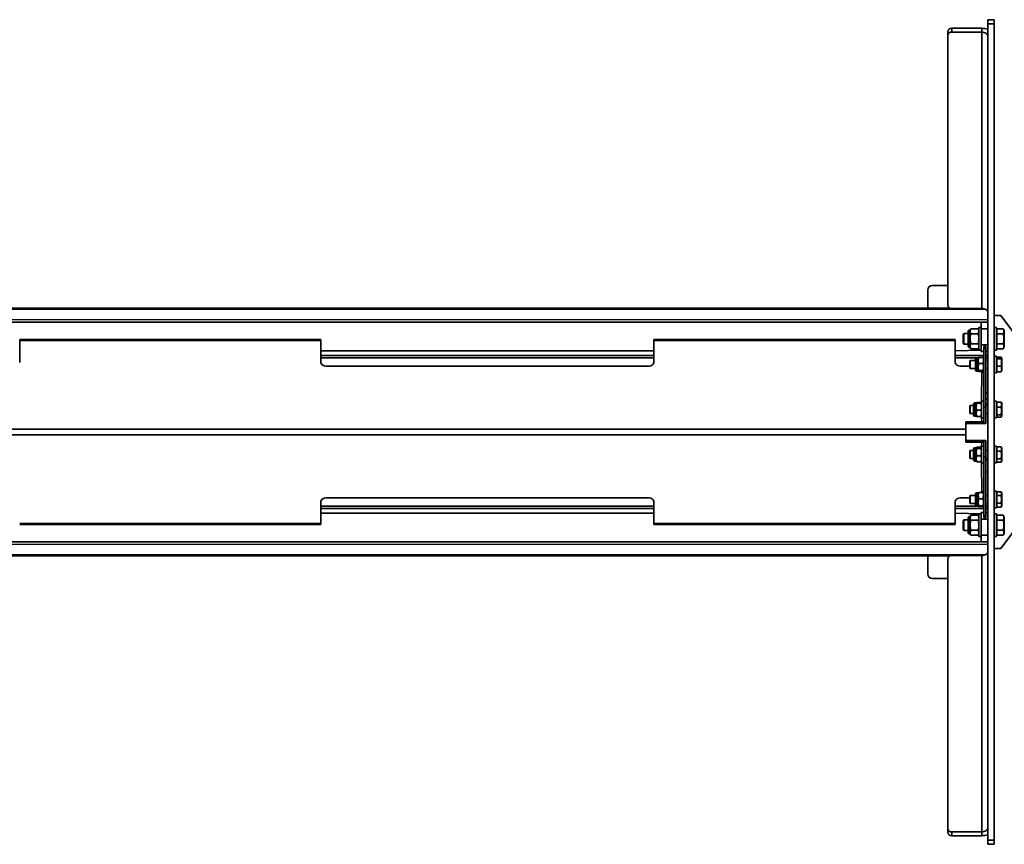
# Model space of a CAD drawing. Units: millimetres. Extents: x 80 to 4759, y 112 to 3367.
# Drawn here: x 3591 to 4330, y 1570 to 2189 of the extents above; entities that cross this region are included whole.
import ezdxf

# ---------------------------------------------------------------- set-up
doc = ezdxf.new("R2010")
doc.units = ezdxf.units.MM
doc.header["$LTSCALE"] = 6
doc.layers.add('KONTUR', color=7, linetype='Continuous', lineweight=35)

msp = doc.modelspace()

# ---------------------------------------------------------------- linework, layer by layer
at = {"layer": 'KONTUR', "color": 7, "linetype": 'Continuous', "lineweight": 35}
for p, q in [((4322.37, 2189), (4317.37, 2189)), ((4317.37, 2186), (4317.37, 2189)), ((4322.37, 2189), (4322.37, 2186)), ((4290.37, 2182.53), (4290.37, 2179.66)), ((4290.37, 2182.53), (4312.87, 2182.53)), ((4312.87, 2179.66), (4312.87, 2182.53)), ((4317.37, 2186), (4317.37, 1573.33)), ((4322.37, 2186), (4317.37, 2186)), ((4322.37, 2186), (4322.37, 1573.33)), ((4287.37, 2177.2), (4287.37, 2180.07)), ((4287.37, 1974.76), (4287.37, 2177.2)), ((4290.37, 2179.66), (4312.87, 2179.66)), ((4312.87, 2179.66), (4312.87, 1972.3)), ((4275.87, 1989.66), (4287.37, 1989.66)), ((4272.37, 1972.61), (4272.37, 1986.16)), ((2810.37, 1972.61), (4288.92, 1972.61)), ((2810.37, 1971.75), (4315.66, 1971.75)), ((4312.87, 1972.3), (4290.37, 1972.3)), ((4327.37, 1967.16), (4322.37, 1967.16)), ((4344.03, 1944.66), (4327.37, 1967.16)), ((4317.37, 1963.88), (1299.87, 1964.21)), ((4312.37, 1962.16), (3566.37, 1962.16)), ((4312.37, 1962.16), (4317.37, 1962.16)), ((4312.37, 1957.16), (4312.37, 1962.16)), ((4329.37, 1965.16), (4329.37, 1965.16)), ((4329.37, 1965.16), (4329.37, 1964.46)), ((4299.47, 1953.66), (4298.97, 1953.16)), ((4298.97, 1953.16), (4298.97, 1946.16)), ((4302.77, 1953.66), (4299.47, 1953.66)), ((4299.47, 1953.66), (4299.47, 1945.66)), ((4302.77, 1955.16), (4302.77, 1944.16)), ((4304.27, 1956.23), (4303.77, 1956.16)), ((4303.77, 1956.16), (4303.77, 1943.16)), ((4304.81, 1957.17), (4304.27, 1956.23)), ((4304.27, 1955.76), (4304.27, 1956.23)), ((4304.27, 1955.76), (4304.27, 1955.29)), ((4304.27, 1955.29), (4304.27, 1954.82)), ((4304.27, 1950.6), (4304.27, 1954.82)), ((4304.81, 1957.17), (4310.23, 1957.17)), ((4304.81, 1953.41), (4310.23, 1953.41)), ((4310.77, 1956.23), (4310.23, 1957.17)), ((4312.37, 1958.16), (4310.77, 1958.16)), ((4310.77, 1949.66), (4310.77, 1958.16)), ((4317.37, 1957.16), (4312.37, 1957.16)), ((4312.37, 1957.16), (4312.37, 1945.04)), ((4323.97, 1958.16), (4322.37, 1958.16)), ((4323.97, 1958.16), (4323.97, 1941.16)), ((4324.27, 1956.16), (4323.97, 1956.16)), ((4324.27, 1957.17), (4324.27, 1955.29)), ((4329, 1957.17), (4324.27, 1957.17)), ((4324.27, 1955.29), (4324.27, 1953.41)), ((4324.27, 1953.41), (4324.27, 1949.66)), ((4329, 1953.41), (4324.27, 1953.41)), ((4329.77, 1955.84), (4329, 1957.17)), ((4329.77, 1943.49), (4329.77, 1955.84)), ((3816.87, 1949.18), (3590.75, 1949.18)), ((3590.75, 1949.18), (3590.75, 1948.34)), ((3590.75, 1931.78), (3590.75, 1948.34)), ((3816.87, 1948.34), (3590.75, 1948.34)), ((3816.87, 1948.34), (3816.87, 1949.18)), ((3816.87, 1931.78), (3816.87, 1948.34)), ((4292.99, 1949.18), (4066.87, 1949.18)), ((4066.87, 1949.18), (4066.87, 1948.34)), ((4066.87, 1948.34), (4066.87, 1931.78)), ((4292.99, 1948.34), (4066.87, 1948.34)), ((4292.99, 1948.34), (4292.99, 1949.18)), ((4292.99, 1931.78), (4292.99, 1948.34)), ((4298.97, 1946.16), (4299.47, 1945.66)), ((4299.47, 1945.66), (4302.77, 1945.66)), ((4304.27, 1950.6), (4304.27, 1949.66)), ((4304.27, 1949.66), (4304.27, 1948.72)), ((4304.27, 1944.5), (4304.27, 1948.72)), ((4304.27, 1944.5), (4304.27, 1944.03)), ((4304.27, 1944.03), (4304.27, 1943.56)), ((4304.81, 1945.91), (4310.23, 1945.91)), ((4310.77, 1941.16), (4310.77, 1949.66)), ((4312.37, 1945.04), (4317.37, 1945.04)), ((4312.37, 1940.04), (4312.37, 1945.04)), ((4324.27, 1949.66), (4324.27, 1945.91)), ((4329, 1945.91), (4324.27, 1945.91)), ((4324.27, 1945.91), (4324.27, 1944.03)), ((4324.27, 1944.03), (4324.27, 1942.16)), ((4066.87, 1940.66), (3816.87, 1940.66)), ((4066.87, 1937.16), (3816.87, 1937.16)), ((4312.37, 1941.16), (4292.99, 1940.66)), ((4314.37, 1937.16), (4292.99, 1937.16)), ((4303.77, 1943.16), (4304.27, 1943.16)), ((4304.27, 1943.09), (4304.27, 1943.56)), ((4304.27, 1943.09), (4304.81, 1942.16)), ((4304.81, 1942.16), (4310.23, 1942.16)), ((4310.23, 1942.16), (4310.77, 1943.09)), ((4310.77, 1941.16), (4312.37, 1941.16)), ((4314.37, 1940.04), (4312.37, 1940.04)), ((4314.27, 1936.62), (4314.27, 1936.62)), ((4314.27, 1936.62), (4314.27, 1924.35)), ((4315.87, 1943.71), (4314.37, 1943.71)), ((4314.37, 1942.24), (4314.37, 1943.71)), ((4314.37, 1942.24), (4314.37, 1898.32)), ((4315.87, 1942.24), (4314.37, 1942.24)), ((4315.87, 1943.71), (4315.87, 1942.24)), ((4315.87, 1942.24), (4315.87, 1898.32)), ((4317.37, 1940.04), (4315.87, 1940.04)), ((4317.37, 1937.16), (4315.87, 1937.16)), ((4322.37, 1941.16), (4323.97, 1941.16)), ((4323.97, 1936.62), (4322.37, 1936.62)), ((4323.97, 1943.16), (4324.27, 1943.16)), ((4323.97, 1936.62), (4323.97, 1924.12)), ((4329, 1942.16), (4324.27, 1942.16)), ((4329, 1942.16), (4329.77, 1943.49)), ((4066.87, 1935.29), (3816.87, 1935.29)), ((4063.17, 1929.16), (3820.57, 1929.16)), ((4309.27, 1935.37), (4292.99, 1935.29)), ((4303.97, 1929.16), (4296.69, 1929.16)), ((4304.17, 1933.37), (4303.97, 1933.17)), ((4303.97, 1933.17), (4303.97, 1927.57)), ((4308.27, 1933.37), (4304.17, 1933.37)), ((4304.17, 1933.37), (4304.17, 1927.37)), ((4308.27, 1934.37), (4308.27, 1926.37)), ((4310.27, 1935.37), (4309.27, 1935.37)), ((4309.27, 1935.37), (4309.27, 1925.37)), ((4310.27, 1935.37), (4310.27, 1933.33)), ((4310.27, 1933.33), (4310.27, 1928.36)), ((4310.71, 1935.66), (4313.82, 1935.66)), ((4310.71, 1931.01), (4313.82, 1931.01)), ((4313.82, 1931.01), (4314.27, 1933.33)), ((4317.37, 1935.29), (4315.87, 1935.29)), ((4317.37, 1933.37), (4315.87, 1933.37)), ((4324.27, 1935.21), (4323.97, 1935.37)), ((4324.27, 1935.93), (4324.27, 1935.21)), ((4327.38, 1935.93), (4324.27, 1935.93)), ((4324.27, 1935.21), (4324.27, 1934.5)), ((4324.27, 1934.5), (4324.27, 1931.72)), ((4327.38, 1934.5), (4324.27, 1934.5)), ((4324.27, 1931.72), (4324.27, 1928.94)), ((4327.97, 1935.12), (4327.97, 1935.12)), ((4327.97, 1933.77), (4327.97, 1935.12)), ((4327.97, 1925.62), (4327.97, 1933.77)), ((4303.97, 1927.57), (4304.17, 1927.37)), ((4304.17, 1927.37), (4308.27, 1927.37)), ((4309.27, 1925.37), (4310.27, 1925.4)), ((4310.27, 1928.36), (4310.27, 1925.4)), ((4310.71, 1925.72), (4310.27, 1925.4)), ((4310.71, 1925.72), (4313.82, 1925.72)), ((4310.71, 1925.08), (4313.82, 1925.08)), ((4312.99, 1925.08), (4312.77, 1902.7)), ((4313.82, 1925.08), (4314.27, 1925.4)), ((4314.27, 1924.35), (4314.27, 1924.12)), ((4314.27, 1924.12), (4314.37, 1924.12)), ((4315.87, 1927.37), (4317.37, 1927.37)), ((4322.37, 1924.12), (4323.97, 1924.12)), ((4323.97, 1925.37), (4324.27, 1925.37)), ((4327.38, 1928.94), (4324.27, 1928.94)), ((4324.27, 1928.94), (4324.27, 1926.88)), ((4324.27, 1926.88), (4324.27, 1924.81)), ((4327.38, 1924.81), (4324.27, 1924.81)), ((4327.73, 1925.2), (4327.97, 1925.62)), ((4317.37, 1909.04), (4315.87, 1909.04)), ((4306.77, 1900.45), (4306.77, 1892.45)), ((4308.77, 1901.43), (4307.77, 1901.45)), ((4307.77, 1901.45), (4307.77, 1891.45)), ((4308.77, 1901.43), (4308.77, 1898.59)), ((4309.21, 1901.67), (4312.32, 1901.67)), ((4309.21, 1901.2), (4312.32, 1901.2)), ((4312.32, 1901.2), (4312.77, 1901.43)), ((4314.37, 1902.7), (4312.77, 1902.7)), ((4312.77, 1890.2), (4312.77, 1902.7)), ((4317.37, 1904.51), (4315.87, 1904.51)), ((4317.37, 1900.86), (4315.87, 1900.86)), ((4323.97, 1902.7), (4322.37, 1902.7)), ((4323.97, 1902.7), (4323.97, 1892.48)), ((4324.27, 1901.45), (4323.97, 1901.45)), ((4324.27, 1902.11), (4324.27, 1900.22)), ((4327.38, 1902.11), (4324.27, 1902.11)), ((4324.27, 1900.22), (4324.27, 1898.33)), ((4327.97, 1901.2), (4327.66, 1901.74)), ((4327.97, 1897.99), (4327.97, 1901.2)), ((4304.17, 1899.45), (4303.97, 1899.25)), ((4303.97, 1899.25), (4303.97, 1893.65)), ((4303.97, 1893.65), (4304.17, 1893.45)), ((4306.77, 1899.45), (4304.17, 1899.45)), ((4304.17, 1899.45), (4304.17, 1893.45)), ((4304.17, 1893.45), (4306.77, 1893.45)), ((4308.77, 1898.59), (4308.77, 1893.6)), ((4309.21, 1895.98), (4308.77, 1893.6)), ((4308.77, 1893.6), (4308.77, 1891.45)), ((4309.21, 1895.98), (4312.32, 1895.98)), ((4312.32, 1891.23), (4312.77, 1893.6)), ((4315.87, 1898.32), (4314.37, 1898.32)), ((4314.37, 1898.32), (4314.37, 1886.16)), ((4317.37, 1899.45), (4315.87, 1899.45)), ((4315.87, 1898.32), (4315.87, 1886.16)), ((4315.87, 1893.45), (4317.37, 1893.45)), ((4323.97, 1892.48), (4323.97, 1890.2)), ((4324.27, 1898.33), (4324.27, 1895.49)), ((4327.38, 1898.33), (4324.27, 1898.33)), ((4324.27, 1895.49), (4324.27, 1892.66)), ((4327.38, 1892.66), (4324.27, 1892.66)), ((4324.27, 1892.66), (4324.27, 1891.72)), ((4327.97, 1891.7), (4327.97, 1897.99)), ((4300.87, 1881.7), (4300.87, 1887.22)), ((4300.87, 1887.22), (4312.99, 1887.22)), ((4300.87, 1886.16), (4312.99, 1886.16)), ((4307.77, 1891.45), (4308.77, 1891.45)), ((4309.21, 1891.23), (4308.77, 1891.45)), ((4309.21, 1891.23), (4312.32, 1891.23)), ((4312.77, 1890.2), (4314.37, 1890.2)), ((4312.77, 1890.2), (4312.99, 1887.22)), ((4312.99, 1886.16), (4312.99, 1887.22)), ((4312.99, 1886.16), (4314.37, 1886.16)), ((4314.37, 1886.16), (4315.87, 1886.16)), ((4322.37, 1890.2), (4323.97, 1890.2)), ((4323.97, 1891.45), (4324.27, 1891.72)), ((4324.27, 1891.72), (4324.27, 1890.78)), ((4327.38, 1890.78), (4324.27, 1890.78)), ((4327.38, 1890.78), (4327.97, 1891.7)), ((3582.87, 1881.7), (4300.87, 1881.7)), ((3582.87, 1877.63), (4300.87, 1877.63)), ((4300.87, 1877.63), (4300.87, 1881.7)), ((4300.87, 1872.1), (4300.87, 1877.63)), ((4312.99, 1873.16), (4300.87, 1873.16)), ((4312.99, 1872.1), (4300.87, 1872.1)), ((4312.99, 1872.1), (4312.77, 1869.12)), ((4312.99, 1873.16), (4312.99, 1872.1)), ((4314.37, 1873.16), (4312.99, 1873.16)), ((4315.87, 1873.16), (4314.37, 1873.16)), ((4314.37, 1873.16), (4314.37, 1861.01)), ((4315.87, 1873.16), (4315.87, 1861.01)), ((4304.17, 1865.87), (4303.97, 1865.67)), ((4303.97, 1865.67), (4303.97, 1860.07)), ((4306.77, 1865.87), (4304.17, 1865.87)), ((4304.17, 1865.87), (4304.17, 1859.87)), ((4306.77, 1866.87), (4306.77, 1858.87)), ((4308.77, 1867.87), (4307.77, 1867.87)), ((4307.77, 1867.87), (4307.77, 1857.87)), ((4308.77, 1867.77), (4309.21, 1868.36)), ((4308.77, 1867.87), (4308.77, 1867.87)), ((4308.77, 1867.87), (4308.77, 1867.77)), ((4308.77, 1867.77), (4308.77, 1864.43)), ((4309.21, 1867.17), (4308.77, 1864.43)), ((4308.77, 1864.43), (4308.77, 1859.54)), ((4309.21, 1868.36), (4312.32, 1868.36)), ((4309.21, 1867.17), (4312.32, 1867.17)), ((4312.32, 1868.36), (4312.77, 1866.21)), ((4312.32, 1861.68), (4312.77, 1864.43)), ((4312.77, 1867.77), (4312.7, 1867.98)), ((4314.37, 1869.12), (4312.77, 1869.12)), ((4312.77, 1856.62), (4312.77, 1869.12)), ((4317.37, 1865.87), (4315.87, 1865.87)), ((4323.97, 1869.12), (4322.37, 1869.12)), ((4323.97, 1869.12), (4323.97, 1858.21)), ((4324.27, 1867.87), (4323.97, 1867.87)), ((4324.27, 1868.63), (4324.27, 1867.02)), ((4327.38, 1868.63), (4324.27, 1868.63)), ((4324.27, 1867.02), (4324.27, 1865.4)), ((4324.27, 1865.4), (4324.27, 1862.52)), ((4327.38, 1865.4), (4324.27, 1865.4)), ((4327.38, 1868.63), (4327.5, 1868.44)), ((4327.97, 1867.62), (4327.5, 1868.44)), ((4327.97, 1860.21), (4327.97, 1867.62)), ((4303.97, 1860.07), (4304.17, 1859.87)), ((4304.17, 1859.87), (4306.77, 1859.87)), ((4307.77, 1857.87), (4308.77, 1857.87)), ((4309.21, 1861.68), (4308.77, 1859.54)), ((4308.77, 1859.54), (4308.77, 1857.87)), ((4308.77, 1857.87), (4308.83, 1857.76)), ((4309.21, 1861.68), (4312.32, 1861.68)), ((4309.21, 1857.39), (4312.32, 1857.39)), ((4312.7, 1857.76), (4312.77, 1857.87)), ((4312.77, 1856.62), (4314.37, 1856.62)), ((4312.77, 1856.62), (4312.99, 1834.24)), ((4315.87, 1861.01), (4314.37, 1861.01)), ((4314.37, 1861.01), (4314.37, 1817.08)), ((4315.87, 1861.01), (4315.87, 1817.08)), ((4315.87, 1859.87), (4317.37, 1859.87)), ((4315.87, 1858.46), (4317.37, 1858.46)), ((4322.37, 1856.62), (4323.97, 1856.62)), ((4323.97, 1858.21), (4323.97, 1856.62)), ((4323.97, 1857.87), (4324.27, 1857.87)), ((4324.27, 1862.52), (4324.27, 1859.64)), ((4327.38, 1859.64), (4324.27, 1859.64)), ((4324.27, 1859.64), (4324.27, 1858.38)), ((4324.27, 1858.38), (4324.27, 1857.12)), ((4327.38, 1857.12), (4324.27, 1857.12)), ((4327.38, 1857.12), (4327.97, 1858.12)), ((4327.97, 1858.12), (4327.97, 1860.21)), ((4315.87, 1851.26), (4316.28, 1849.77)), ((4316.28, 1849.77), (4315.87, 1851.26)), ((4317.37, 1849.77), (4316.28, 1849.77)), ((4310.27, 1833.95), (4309.27, 1833.95)), ((4309.27, 1833.95), (4309.27, 1823.95)), ((4310.27, 1833.95), (4310.27, 1831.92)), ((4310.71, 1834.24), (4313.82, 1834.24)), ((4314.27, 1835.2), (4314.27, 1835.2)), ((4314.27, 1822.7), (4314.27, 1835.2)), ((4323.97, 1835.2), (4322.37, 1835.2)), ((4323.97, 1835.2), (4323.97, 1822.94)), ((4324.27, 1833.95), (4323.97, 1833.95)), ((4324.27, 1834.73), (4324.27, 1833.36)), ((4327.38, 1834.73), (4324.27, 1834.73)), ((4324.27, 1833.36), (4324.27, 1831.99)), ((4327.97, 1833.7), (4327.38, 1834.73)), ((4327.97, 1824.2), (4327.97, 1833.7)), ((3816.87, 1827.55), (3816.87, 1810.99)), ((4063.17, 1830.17), (3820.57, 1830.17)), ((4066.87, 1810.99), (4066.87, 1827.55)), ((4292.99, 1827.55), (4292.99, 1810.99)), ((4303.97, 1830.17), (4296.69, 1830.17)), ((4304.17, 1831.95), (4303.97, 1831.75)), ((4303.97, 1831.75), (4303.97, 1826.15)), ((4303.97, 1826.15), (4304.17, 1825.95)), ((4308.27, 1831.95), (4304.17, 1831.95)), ((4304.17, 1831.95), (4304.17, 1825.95)), ((4304.17, 1825.95), (4308.27, 1825.95)), ((4308.27, 1832.95), (4308.27, 1824.95)), ((4310.27, 1831.92), (4310.27, 1826.95)), ((4310.27, 1826.95), (4310.27, 1823.98)), ((4310.71, 1829.59), (4313.82, 1829.59)), ((4313.82, 1829.59), (4314.27, 1831.92)), ((4317.37, 1831.95), (4315.87, 1831.95)), ((4315.87, 1825.95), (4317.37, 1825.95)), ((4324.27, 1831.99), (4324.27, 1829.1)), ((4327.38, 1831.99), (4324.27, 1831.99)), ((4324.27, 1829.1), (4324.27, 1826.22)), ((4324.27, 1826.22), (4324.27, 1824.7)), ((4327.38, 1826.22), (4324.27, 1826.22)), ((4066.87, 1824.04), (3816.87, 1824.04)), ((4066.87, 1822.16), (3816.87, 1822.16)), ((4066.87, 1818.66), (3816.87, 1818.66)), ((4309.27, 1823.95), (4292.99, 1824.04)), ((4314.37, 1822.16), (4292.99, 1822.16)), ((4312.37, 1818.16), (4292.99, 1818.66)), ((4309.27, 1823.95), (4310.27, 1823.95)), ((4310.71, 1824.3), (4310.27, 1823.98)), ((4310.71, 1824.3), (4313.82, 1824.3)), ((4310.71, 1823.67), (4313.82, 1823.67)), ((4312.37, 1814.28), (4312.37, 1819.28)), ((4312.37, 1819.28), (4314.37, 1819.28)), ((4313.82, 1823.67), (4314.27, 1823.98)), ((4314.27, 1822.7), (4314.27, 1822.7)), ((4317.37, 1824.04), (4315.87, 1824.04)), ((4317.37, 1822.16), (4315.87, 1822.16)), ((4315.87, 1819.28), (4317.37, 1819.28)), ((4322.37, 1822.7), (4323.97, 1822.7)), ((4323.97, 1823.95), (4324.27, 1823.95)), ((4323.97, 1822.94), (4323.97, 1822.7)), ((4324.27, 1824.7), (4324.27, 1823.18)), ((4327.38, 1823.18), (4324.27, 1823.18)), ((4327.38, 1823.18), (4327.97, 1824.2)), ((3590.75, 1810.99), (3816.87, 1810.99)), ((3816.87, 1810.15), (3816.87, 1810.99)), ((4066.87, 1810.99), (4292.99, 1810.99)), ((4066.87, 1810.99), (4066.87, 1810.15)), ((4292.99, 1810.15), (4292.99, 1810.99)), ((4299.47, 1813.66), (4298.97, 1813.16)), ((4298.97, 1813.16), (4298.97, 1806.16)), ((4302.77, 1813.66), (4299.47, 1813.66)), ((4299.47, 1813.66), (4299.47, 1805.66)), ((4302.77, 1815.16), (4302.77, 1804.16)), ((4304.27, 1816.23), (4303.77, 1816.16)), ((4303.77, 1816.16), (4303.77, 1803.16)), ((4304.81, 1817.17), (4304.27, 1816.23)), ((4304.27, 1815.76), (4304.27, 1816.23)), ((4304.27, 1815.76), (4304.27, 1815.29)), ((4304.27, 1815.29), (4304.27, 1814.82)), ((4304.27, 1810.6), (4304.27, 1814.82)), ((4304.81, 1817.17), (4310.23, 1817.17)), ((4304.81, 1813.41), (4310.23, 1813.41)), ((4310.77, 1816.23), (4310.23, 1817.17)), ((4312.37, 1818.16), (4310.77, 1818.16)), ((4310.77, 1809.66), (4310.77, 1818.16)), ((4317.37, 1814.28), (4312.37, 1814.28)), ((4312.37, 1802.16), (4312.37, 1814.28)), ((4314.37, 1817.08), (4315.87, 1817.08)), ((4314.37, 1815.62), (4314.37, 1817.08)), ((4314.37, 1815.62), (4315.87, 1815.62)), ((4315.87, 1817.08), (4315.87, 1815.62)), ((4323.97, 1818.16), (4322.37, 1818.16)), ((4323.97, 1818.16), (4323.97, 1801.16)), ((4324.27, 1816.16), (4323.97, 1816.16)), ((4324.27, 1817.17), (4324.27, 1815.29)), ((4329, 1817.17), (4324.27, 1817.17)), ((4324.27, 1815.29), (4324.27, 1813.41)), ((4324.27, 1813.41), (4324.27, 1809.66)), ((4329, 1813.41), (4324.27, 1813.41)), ((4327.37, 1792.16), (4344.03, 1814.66)), ((4329.77, 1815.84), (4329, 1817.17)), ((4329.77, 1803.49), (4329.77, 1815.84)), ((3590.75, 1810.15), (3816.87, 1810.15)), ((4066.87, 1810.15), (4292.99, 1810.15)), ((4298.97, 1806.16), (4299.47, 1805.66)), ((4299.47, 1805.66), (4302.77, 1805.66)), ((4304.27, 1810.6), (4304.27, 1809.66)), ((4304.27, 1809.66), (4304.27, 1808.72)), ((4304.27, 1804.5), (4304.27, 1808.72)), ((4304.27, 1804.5), (4304.27, 1804.03)), ((4304.27, 1804.03), (4304.27, 1803.56)), ((4304.27, 1803.09), (4304.27, 1803.56)), ((4304.81, 1805.91), (4310.23, 1805.91)), ((4310.77, 1801.16), (4310.77, 1809.66)), ((4324.27, 1809.66), (4324.27, 1805.91)), ((4329, 1805.91), (4324.27, 1805.91)), ((4324.27, 1805.91), (4324.27, 1804.03)), ((4324.27, 1804.03), (4324.27, 1802.16)), ((4329, 1802.16), (4329.77, 1803.49)), ((4312.37, 1797.16), (3566.37, 1797.16)), ((4303.77, 1803.16), (4304.27, 1803.16)), ((4304.27, 1803.09), (4304.81, 1802.16)), ((4304.81, 1802.16), (4310.23, 1802.16)), ((4310.23, 1802.16), (4310.77, 1803.09)), ((4310.77, 1801.16), (4312.37, 1801.16)), ((4312.37, 1802.16), (4317.37, 1802.16)), ((4312.37, 1797.16), (4312.37, 1802.16)), ((4317.37, 1797.16), (4312.37, 1797.16)), ((4322.37, 1801.16), (4323.97, 1801.16)), ((4323.97, 1803.16), (4324.27, 1803.16)), ((4329, 1802.16), (4324.27, 1802.16)), ((4317.37, 1795.44), (1299.87, 1795.11)), ((4322.37, 1792.16), (4327.37, 1792.16)), ((4329.37, 1794.86), (4329.37, 1794.16)), ((4329.37, 1794.16), (4329.37, 1794.16)), ((4315.66, 1787.58), (2810.37, 1787.58)), ((4288.92, 1786.72), (2810.37, 1786.72)), ((4272.37, 1773.16), (4272.37, 1786.72)), ((4287.37, 1582.12), (4287.37, 1784.56)), ((4290.37, 1787.02), (4312.87, 1787.02)), ((4312.87, 1787.02), (4312.87, 1579.66)), ((4287.37, 1769.66), (4275.87, 1769.66)), ((4287.37, 1579.25), (4287.37, 1582.12)), ((4312.87, 1579.66), (4290.37, 1579.66)), ((4290.37, 1579.66), (4290.37, 1576.79)), ((4312.87, 1576.79), (4290.37, 1576.79)), ((4312.87, 1579.66), (4312.87, 1576.79)), ((4317.37, 1573.33), (4322.37, 1573.33)), ((4317.37, 1570.33), (4317.37, 1573.33)), ((4317.37, 1570.33), (4322.37, 1570.33)), ((4322.37, 1573.33), (4322.37, 1570.33))]:
    msp.add_line(p, q, dxfattribs=at)
at = {"layer": 'KONTUR', "color": 7, "linetype": 'Continuous', "lineweight": 35, "flags": 128}
for points in [[(4317.37, 2177.08), (4317.28, 2177.58), (4317.03, 2178.07), (4316.61, 2178.51), (4316.05, 2178.91), (4315.37, 2179.23), (4314.59, 2179.46), (4313.75, 2179.61), (4312.87, 2179.66)], [(4312.87, 1972.3), (4313.75, 1972.25), (4314.59, 1972.1), (4315.37, 1971.87), (4316.05, 1971.55), (4316.61, 1971.15), (4317.03, 1970.71), (4317.28, 1970.22), (4317.37, 1969.72)], [(4304.81, 1957.17), (4304.62, 1956.81), (4304.27, 1955.76)], [(4304.27, 1954.82), (4304.3, 1954.64), (4304.81, 1953.41)], [(4304.81, 1953.41), (4304.49, 1952.1), (4304.27, 1950.6)], [(4310.77, 1956.23), (4310.73, 1955.95), (4310.23, 1957.17)], [(4304.27, 1948.72), (4304.4, 1947.7), (4304.81, 1945.91)], [(4304.81, 1945.91), (4304.62, 1945.56), (4304.27, 1944.5)], [(4310.23, 1945.91), (4310.55, 1947.22), (4310.77, 1948.72)], [(4310.77, 1944.5), (4310.73, 1944.69), (4310.23, 1945.91)], [(4304.27, 1943.56), (4304.3, 1943.38), (4304.81, 1942.16)], [(4310.27, 1935.37), (4310.27, 1935.36), (4310.29, 1935.4), (4310.34, 1935.46), (4310.38, 1935.49), (4310.43, 1935.53), (4310.5, 1935.56), (4310.58, 1935.6), (4310.71, 1935.66)], [(4313.82, 1935.66), (4313.92, 1935.62), (4314.06, 1935.55), (4314.17, 1935.48), (4314.22, 1935.44), (4314.25, 1935.4), (4314.27, 1935.36), (4314.27, 1935.34)], [(4327.38, 1934.5), (4327.48, 1934.59), (4327.63, 1934.75), (4327.72, 1934.88), (4327.79, 1935.03), (4327.82, 1935.26), (4327.74, 1935.51), (4327.56, 1935.75), (4327.38, 1935.93)], [(4310.27, 1928.36), (4310.54, 1926.33), (4310.71, 1925.72)], [(4314.27, 1925.4), (4314.27, 1925.42), (4314.25, 1925.46), (4314.22, 1925.5), (4314.18, 1925.53), (4314.07, 1925.61), (4314, 1925.64), (4313.91, 1925.68), (4313.82, 1925.72)], [(4308.77, 1901.43), (4308.77, 1901.41), (4308.97, 1901.28), (4309.21, 1901.2)], [(4308.77, 1898.59), (4309.04, 1896.59), (4309.21, 1895.98)], [(4312.32, 1891.23), (4312.77, 1891.45), (4312.32, 1891.23)], [(4308.77, 1867.77), (4309.04, 1867.31), (4309.21, 1867.17)], [(4312.77, 1859.54), (4312.77, 1859.69), (4312.32, 1861.68)], [(4310.27, 1833.95), (4310.27, 1833.95), (4310.29, 1833.98), (4310.34, 1834.05), (4310.38, 1834.08), (4310.43, 1834.11), (4310.5, 1834.15), (4310.58, 1834.19), (4310.71, 1834.24)], [(4313.82, 1834.24), (4313.92, 1834.2), (4314.06, 1834.14), (4314.17, 1834.07), (4314.22, 1834.03), (4314.25, 1833.99), (4314.27, 1833.94), (4314.27, 1833.92)], [(4310.27, 1826.95), (4310.54, 1824.92), (4310.71, 1824.3)], [(4314.27, 1823.98), (4314.27, 1824.01), (4314.25, 1824.04), (4314.22, 1824.08), (4314.18, 1824.12), (4314.07, 1824.19), (4314, 1824.23), (4313.91, 1824.27), (4313.82, 1824.3)], [(4304.81, 1817.17), (4304.62, 1816.81), (4304.27, 1815.76)], [(4304.27, 1814.82), (4304.3, 1814.64), (4304.81, 1813.41)], [(4304.81, 1813.41), (4304.49, 1812.1), (4304.27, 1810.6)], [(4310.77, 1816.23), (4310.73, 1815.95), (4310.23, 1817.17)], [(4304.27, 1808.72), (4304.4, 1807.7), (4304.81, 1805.91)], [(4304.81, 1805.91), (4304.62, 1805.56), (4304.27, 1804.5)], [(4304.27, 1803.56), (4304.3, 1803.38), (4304.81, 1802.16)], [(4310.23, 1805.91), (4310.55, 1807.22), (4310.77, 1808.72)], [(4310.77, 1804.5), (4310.73, 1804.69), (4310.23, 1805.91)], [(4317.37, 1789.6), (4317.28, 1789.1), (4317.03, 1788.61), (4316.61, 1788.17), (4316.05, 1787.78), (4315.37, 1787.46), (4314.59, 1787.22), (4313.75, 1787.07), (4312.87, 1787.02)], [(4312.87, 1579.66), (4313.75, 1579.71), (4314.59, 1579.86), (4315.37, 1580.1), (4316.05, 1580.42), (4316.61, 1580.81), (4317.03, 1581.25), (4317.28, 1581.74), (4317.37, 1582.24)]]:
    msp.add_lwpolyline(points, dxfattribs=at)
at = {"layer": 'KONTUR', "color": 7, "linetype": 'Continuous', "lineweight": 35}
for centre, radius, start, end in [((4290.12, 2179.77), 2.77, 84.88893, 173.75645), ((4312.96, 2167.26), 15.27, 73.21821, 90.3411), ((4290.12, 2176.9), 2.77, 84.88893, 173.75645), ((4275.87, 1986.16), 3.5, 90, 180), ((4290.12, 1975.06), 2.77, 186.24355, 275.11107), ((4303.77, 1955.16), 1, 90, 180), ((4306.56, 1955.63), 4.28, 328.81161, 349.08494), ((4296.54, 1949.32), 14.28, 5.1349, 16.65189), ((4326.16, 1955.29), 3.41, 326.57388, 33.42612), ((4316.85, 1949.66), 12.72, 342.83416, 17.16584), ((4303.77, 1944.16), 1, 180, 270), ((4326.17, 1944.03), 3.4, 326.49906, 33.50094), ((4306.82, 1944.75), 4.28, 322.73609, 337.26391), ((3820.11, 1932.43), 3.3, 191.42175, 278.04947), ((4063.63, 1932.43), 3.3, 261.95053, 348.57825), ((4296.23, 1932.43), 3.3, 191.42175, 278.04947), ((4309.27, 1934.37), 1, 90, 180), ((4317.24, 1933.2), 6.98, 159.35655, 178.90023), ((4316.96, 1933.41), 6.69, 180.68394, 201.05927), ((4318.95, 1928.26), 8.68, 161.5296, 179.29734), ((4307.38, 1933.21), 6.89, 0.97197, 20.77125), ((4305.53, 1928.25), 8.74, 0.76232, 18.41073), ((4318.77, 1931.72), 9.05, 342.10706, 17.89294), ((4309.27, 1926.37), 1, 180, 270), ((4310.84, 1925.73), 0.667, 210.16922, 258.77696), ((4305.46, 1928.49), 8.81, 341.65964, 359.16731), ((4322.64, 1926.88), 5.17, 336.44135, 23.55865), ((4326.63, 1925.83), 1.26, 306.16128, 330.30703), ((4307.77, 1900.45), 1, 90, 180), ((4309.29, 1900.97), 0.698, 96.57229, 138.95947), ((4317.23, 1898.48), 8.47, 161.2921, 179.2834), ((4312.27, 1901.03), 0.637, 38.89238, 85.57586), ((4304.25, 1898.47), 8.52, 0.77742, 18.64708), ((4325.98, 1900.79), 1.92, 29.42509, 43.53866), ((4323.46, 1900.22), 4.35, 334.17118, 25.82882), ((4307.77, 1892.45), 1, 180, 270), ((4316, 1893.74), 7.23, 181.04141, 200.26463), ((4304.18, 1898.71), 8.59, 341.42464, 359.15086), ((4305.7, 1893.5), 7.07, 0.81798, 20.48807), ((4318.42, 1895.49), 9.39, 342.44139, 17.55861), ((4326.52, 1891.72), 1.27, 312.43132, 47.56868), ((4307.77, 1866.87), 1, 90, 180), ((4309.59, 1867.62), 0.836, 116.69268, 169.54954), ((4318.28, 1864.57), 9.51, 180.83958, 197.64861), ((4311.77, 1867.41), 1.1, 31.21435, 59.56787), ((4311.91, 1867.95), 0.882, 298.17216, 348.07006), ((4303.46, 1864.32), 9.31, 0.65841, 17.82978), ((4324.54, 1867.02), 3.27, 330.33242, 29.66758), ((4318.11, 1862.52), 9.7, 342.73471, 17.26529), ((4307.77, 1858.87), 1, 180, 270), ((4314.63, 1859.63), 5.86, 180.95773, 202.525), ((4309.6, 1858.19), 0.892, 200.71345, 244.2352), ((4306.94, 1859.63), 5.83, 337.40548, 359.1118), ((4311.86, 1858.24), 0.97, 298.50252, 330.71526), ((4325.74, 1858.38), 2.07, 322.374, 37.626), ((4309.27, 1832.95), 1, 90, 180), ((4317.24, 1831.78), 6.98, 159.35655, 178.90023), ((4307.38, 1831.8), 6.89, 0.97197, 20.77125), ((4325.42, 1833.36), 2.39, 325.05787, 34.94213), ((3820.11, 1826.9), 3.3, 81.95053, 168.57825), ((4063.63, 1826.9), 3.3, 11.42175, 98.04947), ((4296.23, 1826.9), 3.3, 81.95053, 168.57825), ((4316.96, 1832), 6.69, 180.68394, 201.05927), ((4318.95, 1826.84), 8.68, 161.5296, 179.29734), ((4305.53, 1826.83), 8.74, 0.76232, 18.41073), ((4305.46, 1827.08), 8.81, 341.65964, 359.16731), ((4318, 1829.1), 9.81, 342.8936, 17.1064), ((4324.93, 1824.7), 2.88, 328.21271, 31.78729), ((4309.27, 1824.95), 1, 180, 270), ((4310.84, 1824.32), 0.667, 210.16922, 258.77696), ((4303.77, 1815.16), 1, 90, 180), ((4306.56, 1815.63), 4.28, 328.81161, 349.08494), ((4296.54, 1809.32), 14.28, 5.1349, 16.65189), ((4326.16, 1815.29), 3.41, 326.57388, 33.42612), ((4316.85, 1809.66), 12.72, 342.83416, 17.16584), ((4303.77, 1804.16), 1, 180, 270), ((4306.56, 1804.37), 4.28, 328.81161, 349.08494), ((4326.17, 1804.03), 3.4, 326.49906, 33.50094), ((4290.12, 1784.26), 2.77, 84.88893, 173.75645), ((4275.87, 1773.16), 3.5, 180, 270), ((4290.12, 1582.42), 2.77, 186.24355, 275.11107), ((4290.12, 1579.55), 2.77, 186.24355, 275.11107), ((4312.96, 1592.06), 15.27, 269.6589, 286.78179)]:
    msp.add_arc(centre, radius, start, end, dxfattribs=at)
for centre, start_param, end_param in [((4312.99, 1886.16), 0, 1.570796), ((4312.99, 1873.16), 4.712389, 6.283185)]:
    msp.add_ellipse(centre, major_axis=(1.38, 0), ratio=0.768594, start_param=start_param, end_param=end_param, dxfattribs=at)

doc.saveas('drawing.dxf')
